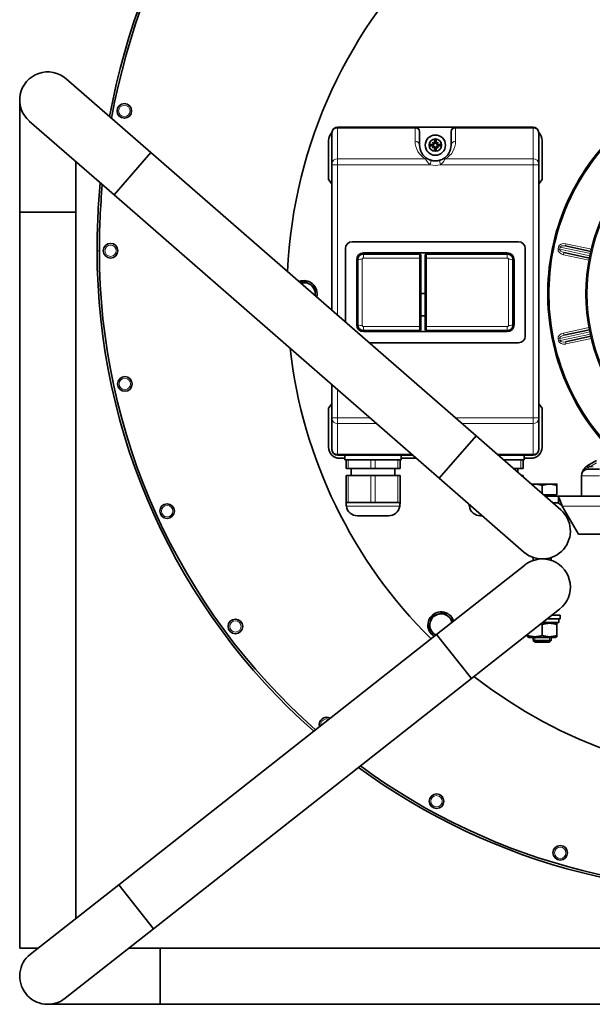
# Model space of a CAD drawing. Units: millimetres. Extents: x -149 to 2314, y -531 to 2041.
# Drawn here: x 1644 to 1899, y 445 to 884 of the extents above; entities that cross this region are included whole.
import ezdxf

# ---------------------------------------------------------------- set-up
doc = ezdxf.new("R2010")
doc.units = ezdxf.units.MM
doc.layers.add('Widoczne (ISO)', color=7, linetype='Continuous', lineweight=35, true_color=0xe60000)
doc.layers.add('Widoczne wąskie (ISO)', color=7, linetype='Continuous', lineweight=9, true_color=0x8080ff)

msp = doc.modelspace()

# ---------------------------------------------------------------- linework, layer by layer
at = {"layer": 'Widoczne (ISO)'}
for p, q in [((1702.66, 824.4), (1664.97, 857.25)), ((1644.26, 847.83), (1644.26, 797.83)), ((1648.54, 838.41), (1686.23, 805.55)), ((1783.18, 833.16), (1783.18, 833.24)), ((1783.18, 833.16), (1783.18, 819.47)), ((1820.19, 835.74), (1785.68, 835.74)), ((1820.19, 835.74), (1838.19, 835.74)), ((1822.19, 833.74), (1822.19, 833.59)), ((1822.19, 827.74), (1822.19, 833.59)), ((1836.19, 833.59), (1836.19, 833.74)), ((1836.19, 833.59), (1836.19, 827.74)), ((1872.69, 835.74), (1838.19, 835.74)), ((1875.19, 833.24), (1875.19, 833.16)), ((1875.19, 819.47), (1875.19, 833.16)), ((1781.69, 812.42), (1781.69, 829.74)), ((1827.91, 829.01), (1828.44, 828.48)), ((1828.44, 828.48), (1828.62, 828.31)), ((1829.94, 828.48), (1829.76, 828.31)), ((1830.46, 829.01), (1829.94, 828.48)), ((1876.69, 829.74), (1876.69, 812.42)), ((1702.66, 824.4), (1686.23, 805.55)), ((1702.66, 824.4), (1686.23, 805.55)), ((1702.66, 824.4), (1847.28, 698.32)), ((1827.91, 826.46), (1828.44, 826.99)), ((1828.44, 826.99), (1828.62, 827.16)), ((1829.94, 826.99), (1829.76, 827.16)), ((1830.46, 826.46), (1829.94, 826.99)), ((1669.26, 797.83), (1669.26, 820.35)), ((1783.18, 819.04), (1783.18, 819.47)), ((1783.18, 819.04), (1783.18, 754.2)), ((1875.19, 819.47), (1875.19, 819.04)), ((1875.19, 706.43), (1875.19, 819.04)), ((1781.69, 812.42), (1783.18, 810.55)), ((1875.19, 810.54), (1876.69, 812.42)), ((1686.23, 805.55), (1830.86, 679.47)), ((1644.26, 797.83), (1669.26, 797.83)), ((1644.26, 470.33), (1644.26, 797.83)), ((1669.26, 797.83), (1644.26, 797.83)), ((1669.26, 483.58), (1669.26, 797.83)), ((1792.19, 784.74), (1866.19, 784.74)), ((1789.19, 748.96), (1789.19, 781.74)), ((1869.19, 781.74), (1869.19, 742.74)), ((1898.37, 780.43), (1887.03, 782.87)), ((1794.19, 776.74), (1794.19, 747.74)), ((1794.69, 747.74), (1794.69, 776.74)), ((1861.19, 779.74), (1797.19, 779.74)), ((1822.19, 779.24), (1797.19, 779.24)), ((1822.69, 778.74), (1822.69, 777.41)), ((1822.69, 777.41), (1822.69, 747.05)), ((1824.69, 777.41), (1824.69, 778.74)), ((1824.69, 747.05), (1824.69, 777.41)), ((1861.19, 779.24), (1825.19, 779.24)), ((1863.69, 776.74), (1863.69, 747.74)), ((1864.19, 747.74), (1864.19, 776.74)), ((1886.4, 779.93), (1897.74, 777.5)), ((1822.69, 761.74), (1824.69, 761.74)), ((1824.69, 751.74), (1822.69, 751.74)), ((1797.19, 745.24), (1822.19, 745.24)), ((1822.69, 747.05), (1822.69, 745.74)), ((1824.69, 745.74), (1824.69, 747.05)), ((1825.19, 745.24), (1861.19, 745.24)), ((1897.74, 745.58), (1886.4, 743.14)), ((1797.19, 744.74), (1861.19, 744.74)), ((1887.03, 740.21), (1898.37, 742.64)), ((1866.19, 739.74), (1799.77, 739.74)), ((1783.18, 721.03), (1783.18, 706.43)), ((1783.18, 712.52), (1781.69, 710.65)), ((1781.69, 693.34), (1781.69, 710.65)), ((1876.69, 710.65), (1875.19, 712.53)), ((1876.69, 710.65), (1876.69, 693.34)), ((1783.18, 706.01), (1783.18, 706.43)), ((1783.18, 706.01), (1783.18, 692.31)), ((1875.19, 706.43), (1875.19, 706.01)), ((1875.19, 692.31), (1875.19, 706.01)), ((1847.28, 698.32), (1830.86, 679.47)), ((1830.86, 679.47), (1847.28, 698.32)), ((1884.97, 665.46), (1847.28, 698.32)), ((1783.18, 692.24), (1783.18, 692.31)), ((1785.68, 689.74), (1819.08, 689.74)), ((1788.97, 688.34), (1786.69, 688.34)), ((1788.97, 687.74), (1788.97, 689.74)), ((1813.97, 687.74), (1813.97, 689.74)), ((1820.69, 688.34), (1813.97, 688.34)), ((1857.12, 689.74), (1872.69, 689.74)), ((1868.69, 687.74), (1868.69, 689.74)), ((1871.69, 688.34), (1868.69, 688.34)), ((1875.19, 692.31), (1875.19, 692.24)), ((1788.97, 687.74), (1789.47, 687.74)), ((1789.47, 687.74), (1790.47, 687.74)), ((1789.47, 687.74), (1789.47, 683.74)), ((1790.47, 683.74), (1789.47, 683.74)), ((1792.43, 687.74), (1790.47, 687.74)), ((1800.47, 683.74), (1790.47, 683.74)), ((1791.72, 680.74), (1791.72, 683.74)), ((1792.43, 687.74), (1798.5, 687.74)), ((1800.47, 687.74), (1798.5, 687.74)), ((1800.47, 687.74), (1802.47, 687.74)), ((1802.47, 683.74), (1800.47, 683.74)), ((1804.43, 687.74), (1802.47, 687.74)), ((1812.47, 683.74), (1802.47, 683.74)), ((1804.43, 687.74), (1810.5, 687.74)), ((1812.47, 687.74), (1810.5, 687.74)), ((1811.22, 680.74), (1811.22, 683.74)), ((1812.47, 687.74), (1813.47, 687.74)), ((1813.47, 683.74), (1812.47, 683.74)), ((1813.47, 687.74), (1813.97, 687.74)), ((1813.47, 683.74), (1813.47, 687.74)), ((1865.22, 687.74), (1859.42, 687.74)), ((1864.01, 683.74), (1867.19, 683.74)), ((1865.22, 687.74), (1867.19, 687.74)), ((1865.94, 683.74), (1865.94, 682.05)), ((1867.19, 687.74), (1868.19, 687.74)), ((1868.19, 683.74), (1867.19, 683.74)), ((1868.69, 687.74), (1868.19, 687.74)), ((1868.19, 683.74), (1868.19, 687.74)), ((1897.42, 685.4), (1897.19, 685.27)), ((1900.94, 687.43), (1897.42, 685.4)), ((1789.47, 680.74), (1790.47, 680.74)), ((1789.47, 680.74), (1789.47, 668.74)), ((1790.47, 680.74), (1800.47, 680.74)), ((1800.47, 680.74), (1802.47, 680.74)), ((1802.47, 680.74), (1812.47, 680.74)), ((1812.47, 680.74), (1813.47, 680.74)), ((1813.47, 668.74), (1813.47, 680.74)), ((1830.86, 679.47), (1868.54, 646.61)), ((1867.45, 680.74), (1868.19, 680.74)), ((1868.19, 680.09), (1868.19, 680.74)), ((1894.19, 680.07), (1894.19, 671.54)), ((1897.19, 683.54), (1902.19, 683.54)), ((1873.51, 676.84), (1871.92, 676.84)), ((1880.01, 676.84), (1873.51, 676.84)), ((1876.76, 672.62), (1876.76, 676.26)), ((1883.26, 676.84), (1880.01, 676.84)), ((1883.26, 672.14), (1883.26, 676.26)), ((1883.26, 672.14), (1877.31, 672.14)), ((1878, 671.54), (1883.91, 671.54)), ((1882.57, 672.14), (1882.57, 671.54)), ((1883.91, 671.54), (1883.92, 671.54)), ((1883.91, 668.54), (1883.91, 671.54)), ((1883.92, 671.54), (2074.6, 671.54)), ((1883.92, 671.05), (1883.92, 671.54)), ((1883.92, 668.38), (1883.92, 671.05)), ((1790.47, 668.74), (1789.47, 668.74)), ((1795.47, 668.74), (1790.47, 668.74)), ((1800.47, 668.74), (1795.47, 668.74)), ((1802.47, 668.74), (1800.47, 668.74)), ((1807.47, 668.74), (1802.47, 668.74)), ((1812.47, 668.74), (1807.47, 668.74)), ((1813.47, 668.74), (1812.47, 668.74)), ((1881.44, 668.54), (1883.91, 668.54)), ((1883.92, 668.54), (1883.91, 668.54)), ((1885.62, 667.04), (1892.84, 654.54)), ((1794.54, 662.74), (1808.39, 662.74)), ((1850.05, 662.74), (1849.26, 662.74)), ((1892.84, 654.54), (2065.68, 654.54)), ((1869.03, 640.86), (1829.74, 609.93)), ((1872.76, 644.19), (1872.76, 642.88)), ((1880.76, 644.19), (1880.76, 642.88)), ((1845.21, 590.29), (1884.49, 621.21)), ((1881.09, 618.54), (1884.76, 618.54)), ((1884.76, 616.94), (1884.76, 618.54)), ((1876.76, 609.52), (1876.76, 614.35)), ((1877.02, 615.34), (1884.15, 615.34)), ((1879.06, 616.94), (1884.76, 616.94)), ((1882.56, 615.34), (1883.26, 614.93)), ((1883.26, 614.93), (1883.26, 614.35)), ((1883.26, 609.52), (1883.26, 614.35)), ((1884.16, 615.89), (1884.16, 616.94)), ((1829.74, 609.93), (1688.31, 498.58)), ((1827.37, 610.16), (1828, 610.8)), ((1828.45, 610.34), (1827.82, 609.71)), ((1845.21, 590.29), (1829.74, 609.93)), ((1845.21, 590.29), (1829.74, 609.93)), ((1870.26, 609.52), (1870.26, 610.01)), ((1870.26, 608.94), (1870.26, 609.52)), ((1883.26, 609.52), (1883.26, 608.94)), ((1870.96, 608.54), (1870.26, 608.94)), ((1870.96, 608.54), (1882.56, 608.54)), ((1872.76, 608.54), (1872.76, 607.3)), ((1872.76, 607.3), (1880.76, 607.3)), ((1873.53, 606.54), (1872.76, 607.3)), ((1879.99, 606.54), (1873.53, 606.54)), ((1879.99, 606.54), (1880.76, 607.3)), ((1880.76, 608.54), (1880.76, 607.3)), ((1882.56, 608.54), (1883.26, 608.94)), ((1845.21, 590.29), (1703.78, 478.94)), ((1688.31, 498.58), (1649.03, 467.65)), ((1703.78, 478.94), (1688.31, 498.58)), ((1703.78, 478.94), (1688.31, 498.58)), ((1664.49, 448.01), (1703.78, 478.94)), ((1644.26, 470.33), (1652.43, 470.33)), ((1706.76, 470.33), (1692.84, 470.33)), ((1706.76, 470.33), (1706.76, 445.33)), ((1706.76, 470.33), (1706.76, 445.33)), ((1706.76, 470.33), (2251.76, 470.33)), ((1656.76, 445.33), (1706.76, 445.33)), ((1706.76, 445.33), (2251.76, 445.33))]:
    msp.add_line(p, q, dxfattribs=at)
for centre, radius in [((1690.82, 842.97), 3.25), ((1979.19, 761.54), 83), ((1829.19, 827.74), 4.5), ((1829.19, 827.74), 2.75), ((1684.69, 780.74), 3.25), ((1691.05, 721.44), 3.25), ((1709.85, 664.85), 3.25), ((1740.22, 613.53), 3.25), ((1829.72, 535.71), 3.25), ((1884.76, 512.76), 3.25)]:
    msp.add_circle(centre, radius, dxfattribs=at)
for centre, radius, start, end in [((2003.69, 780.74), 325, 90, 169.4093), ((2003.69, 780.74), 324, 90, 169.5135), ((1979.19, 761.54), 216, 2.5948, 177.3745), ((1656.76, 847.83), 12.5, 48.9182, 228.9182), ((1656.76, 847.83), 12.5, 48.9182, 228.9182), ((1979.19, 761.54), 100, 127.9519, 224.5071), ((1979.19, 761.54), 99.5, 127.6221, 224.5816), ((1786.69, 829.74), 5, 134.5002, 180), ((1785.68, 833.24), 2.5, 90, 180), ((1820.19, 833.74), 2, 0, 90), ((1838.19, 833.74), 2, 90, 180), ((1872.69, 833.24), 2.5, 0, 90), ((1871.69, 829.74), 5, 0, 45.5895), ((1829.19, 827.74), 1.34, 83.877, 96.123), ((1829.19, 827.74), 7, 180, 240.602), ((1829.19, 827.74), 1.34, 173.877, 186.123), ((1829.19, 827.74), 1.34, 263.877, 276.123), ((1829.19, 827.74), 1.34, 353.877, 6.123), ((1829.19, 827.74), 7, 299.398, 0), ((1829.19, 827.74), 7, 255.1294, 284.8706), ((2003.69, 780.74), 325, 174.6737, 180), ((2003.69, 780.74), 324, 174.8011, 180), ((1792.19, 781.74), 3, 90, 180), ((1866.19, 781.74), 3, 0, 90), ((1964.19, 780.74), 285.5, 180, 228.5111), ((1964.19, 780.74), 284.5, 180, 228.5477), ((1797.19, 776.74), 3, 90, 180), ((1822.19, 778.74), 0.5, 0, 90), ((1825.19, 778.74), 0.5, 90, 180), ((1861.19, 776.74), 3, 0, 90), ((1770.69, 761.54), 5.9, 345.9194, 111.9171), ((1770.69, 761.54), 5, 60, 106.5249), ((1770.69, 761.54), 5, 0, 60), ((1770.69, 761.54), 5, 351.3116, 0), ((1797.19, 747.74), 3, 180, 270), ((1822.19, 745.74), 0.5, 270, 0), ((1825.19, 745.74), 0.5, 180, 270), ((1861.19, 747.74), 3, 270, 0), ((1866.19, 742.74), 3, 270, 0), ((1979.19, 761.54), 216, 186.4505, 225.3065), ((1786.69, 693.34), 5, 180, 270), ((1871.69, 693.34), 5, 270, 0), ((1785.68, 692.24), 2.5, 180, 270), ((1872.69, 692.24), 2.5, 270, 0), ((1895.35, 681.31), 1, 157.256, 165.6724), ((1897.19, 680.54), 3, 90, 157.256), ((1801.47, 668.74), 12, 180, 188.2132), ((1794.54, 667.74), 5, 188.2132, 270), ((1808.39, 667.74), 5, 270, 351.7868), ((1801.47, 668.74), 12, 351.7868, 0), ((1856.19, 668.74), 12, 184.3878, 188.2132), ((1849.26, 667.74), 5, 188.2132, 270), ((1876.76, 656.04), 12.5, 228.9182, 48.9182), ((1876.76, 656.04), 12.5, 228.9182, 48.9182), ((1876.76, 631.04), 12.5, 308.2132, 128.2132), ((1876.76, 631.04), 12.5, 308.2132, 128.2132), ((1831.76, 614.1), 5.9, 18.0526, 221.8909), ((1831.76, 614.1), 5, 105, 165), ((1831.76, 614.1), 5, 45, 105), ((1831.76, 614.1), 5, 165, 225), ((1831.76, 614.1), 5, 14.2161, 45), ((1831.76, 614.1), 5.9, 221.8909, 228.1091), ((1831.76, 614.1), 5.9, 228.1091, 238.3738), ((1831.76, 614.1), 5, 225, 242.2103), ((1979.19, 761.54), 216, 232.0541, 307.9692), ((1780.79, 569.82), 3.25, 60.6079, 195.8185), ((1964.19, 780.74), 285.5, 233.6593, 277.9858), ((1964.19, 780.74), 284.5, 233.7149, 277.9858), ((1656.76, 457.83), 12.5, 128.2132, 308.2132), ((1656.76, 457.83), 12.5, 128.2132, 308.2132)]:
    msp.add_arc(centre, radius, start, end, dxfattribs=at)
for centre, major_axis, ratio, start_param, end_param in [((1830.11, 828.54), (-5.21, 5.95), 0.173648, 1.341111, 1.444187), ((1828.39, 826.82), (5.95, -5.21), 0.173648, 1.697406, 1.800481), ((1828.19, 828.46), (-0.205, -0.179), 0.868224, 2.08502, 2.445156), ((1828.47, 828.74), (-0.179, -0.205), 0.868224, 0.696437, 1.056572), ((1829.69, 827.78), (0.76, -7.95), 0.087156, 4.416787, 4.5667), ((1828.69, 827.78), (0.76, 7.95), 0.087156, 4.858078, 5.007991), ((1829.99, 826.82), (5.95, 5.21), 0.173648, 1.341111, 1.444187), ((1829.91, 828.74), (-0.179, 0.205), 0.868224, 2.08502, 2.445156), ((1830.19, 828.46), (-0.205, 0.179), 0.868224, 0.696437, 1.056572), ((1828.27, 828.54), (-5.21, -5.95), 0.173648, 1.697406, 1.800481), ((1829.14, 827.24), (-7.95, 0.76), 0.087156, 4.858078, 5.007991), ((1829.14, 828.24), (7.95, 0.76), 0.087156, 4.416787, 4.5667), ((1830.11, 826.93), (5.21, 5.95), 0.173648, 1.697406, 1.800481), ((1828.39, 828.65), (-5.95, -5.21), 0.173648, 1.341111, 1.444187), ((1828.19, 827.01), (0.205, -0.179), 0.868224, 0.696437, 1.056572), ((1828.47, 826.73), (0.179, -0.205), 0.868224, 2.08502, 2.445156), ((1829.69, 827.69), (-0.76, -7.95), 0.087156, 4.858078, 5.007991), ((1828.69, 827.69), (-0.76, 7.95), 0.087156, 4.416787, 4.5667), ((1829.91, 826.73), (0.179, 0.205), 0.868224, 0.696437, 1.056572), ((1829.99, 828.65), (-5.95, 5.21), 0.173648, 1.697406, 1.800481), ((1830.19, 827.01), (0.205, 0.179), 0.868224, 2.08502, 2.445156), ((1828.27, 826.93), (5.21, -5.95), 0.173648, 1.341111, 1.444187), ((1829.24, 827.24), (-7.95, -0.76), 0.087156, 4.416787, 4.5667), ((1829.24, 828.24), (7.95, -0.76), 0.087156, 4.858078, 5.007991), ((1876.76, 614.78), (0, -12.82), 0.57735, 1.614053, 1.739674), ((1876.76, 615.89), (0, -12.82), 0.57735, 1.52754, 1.652476)]:
    msp.add_ellipse(centre, major_axis=major_axis, ratio=ratio, start_param=start_param, end_param=end_param, dxfattribs=at)
for points, knots in [([(1828.62, 828.31), (1828.61, 828.28), (1828.61, 828.26), (1828.59, 828.19), (1828.58, 828.14), (1828.53, 828.06), (1828.5, 828.02), (1828.43, 827.96), (1828.39, 827.93), (1828.31, 827.89), (1828.26, 827.87), (1828.16, 827.85), (1828.1, 827.85), (1828.06, 827.85), (1828.05, 827.85), (1828.04, 827.85), (1828.04, 827.85)], [-0.08116454, -0.08116454, -0.08116454, -0.08116454, -0.07376936, -0.07376936, -0.05998209, -0.05998209, -0.04619482, -0.04619482, -0.03240754, -0.03240754, -0.01620377, -0.01620377, 0, 0, 0, 0.00239212, 0.00239212, 0.00239212, 0.00239212]), ([(1828.42, 828.39), (1828.42, 828.38), (1828.42, 828.38), (1828.42, 828.33), (1828.41, 828.28), (1828.38, 828.2), (1828.35, 828.16), (1828.29, 828.1), (1828.26, 828.07), (1828.17, 828.04), (1828.13, 828.03), (1828.08, 828.03), (1828.06, 828.03), (1828.05, 828.03)], [0.02354357, 0.02354357, 0.02354357, 0.02354357, 0.0258252, 0.0258252, 0.03851169, 0.03851169, 0.05119818, 0.05119818, 0.06396747, 0.06396747, 0.07673675, 0.07673675, 0.08003868, 0.08003868, 0.08003868, 0.08003868]), ([(1828.89, 828.87), (1828.9, 828.83), (1828.89, 828.78), (1828.87, 828.7), (1828.84, 828.66), (1828.79, 828.59), (1828.75, 828.56), (1828.67, 828.52), (1828.63, 828.51), (1828.57, 828.5), (1828.55, 828.5), (1828.53, 828.5)], [0, 0, 0, 0, 0.01283183, 0.01283183, 0.02566366, 0.02566366, 0.0383838, 0.0383838, 0.05110394, 0.05110394, 0.05644228, 0.05644228, 0.05644228, 0.05644228]), ([(1829.07, 828.89), (1829.07, 828.88), (1829.07, 828.88), (1829.08, 828.82), (1829.08, 828.77), (1829.06, 828.67), (1829.04, 828.62), (1829, 828.53), (1828.97, 828.5), (1828.9, 828.43), (1828.86, 828.4), (1828.78, 828.35), (1828.74, 828.33), (1828.67, 828.31), (1828.64, 828.31), (1828.62, 828.31)], [0.2084182, 0.2084182, 0.2084182, 0.2084182, 0.21081033, 0.21081033, 0.2270141, 0.2270141, 0.24321787, 0.24321787, 0.25700514, 0.25700514, 0.27079242, 0.27079242, 0.28457969, 0.28457969, 0.29197487, 0.29197487, 0.29197487, 0.29197487]), ([(1828.83, 829.84), (1828.83, 829.85), (1828.83, 829.86), (1828.82, 829.89), (1828.82, 829.91), (1828.82, 829.94), (1828.81, 829.97), (1828.81, 830), (1828.81, 830.02), (1828.81, 830.04)], [0.05659998, 0.05659998, 0.05659998, 0.05659998, 0.06162651, 0.06162651, 0.06776774, 0.06776774, 0.07392503, 0.07392503, 0.07853581, 0.07853581, 0.07853581, 0.07853581]), ([(1829.76, 828.31), (1829.74, 828.31), (1829.71, 828.31), (1829.64, 828.33), (1829.59, 828.35), (1829.52, 828.4), (1829.48, 828.43), (1829.41, 828.5), (1829.38, 828.53), (1829.34, 828.62), (1829.32, 828.67), (1829.3, 828.77), (1829.3, 828.82), (1829.3, 828.87), (1829.31, 828.88), (1829.31, 828.88), (1829.31, 828.89)], [-0.08116454, -0.08116454, -0.08116454, -0.08116454, -0.07376936, -0.07376936, -0.05998209, -0.05998209, -0.04619482, -0.04619482, -0.03240754, -0.03240754, -0.01620377, -0.01620377, 0, 0, 0, 0.00239212, 0.00239212, 0.00239212, 0.00239212]), ([(1829.85, 828.5), (1829.84, 828.5), (1829.83, 828.5), (1829.78, 828.5), (1829.74, 828.51), (1829.65, 828.55), (1829.61, 828.57), (1829.55, 828.63), (1829.53, 828.67), (1829.49, 828.75), (1829.48, 828.8), (1829.48, 828.85), (1829.48, 828.86), (1829.48, 828.87)], [0.02354357, 0.02354357, 0.02354357, 0.02354357, 0.0258252, 0.0258252, 0.03851169, 0.03851169, 0.05119818, 0.05119818, 0.06396747, 0.06396747, 0.07673675, 0.07673675, 0.08003868, 0.08003868, 0.08003868, 0.08003868]), ([(1829.57, 830.04), (1829.57, 830.02), (1829.57, 830), (1829.57, 829.97), (1829.56, 829.94), (1829.56, 829.91), (1829.56, 829.89), (1829.55, 829.86), (1829.55, 829.85), (1829.55, 829.84)], [0.02009358, 0.02009358, 0.02009358, 0.02009358, 0.02470436, 0.02470436, 0.03086166, 0.03086166, 0.03700288, 0.03700288, 0.04202941, 0.04202941, 0.04202941, 0.04202941]), ([(1830.34, 827.85), (1830.34, 827.85), (1830.33, 827.85), (1830.27, 827.85), (1830.22, 827.85), (1830.12, 827.87), (1830.07, 827.89), (1829.99, 827.93), (1829.95, 827.96), (1829.88, 828.02), (1829.85, 828.06), (1829.8, 828.14), (1829.79, 828.19), (1829.77, 828.26), (1829.76, 828.28), (1829.76, 828.31)], [0.2084182, 0.2084182, 0.2084182, 0.2084182, 0.21081033, 0.21081033, 0.2270141, 0.2270141, 0.24321787, 0.24321787, 0.25700514, 0.25700514, 0.27079242, 0.27079242, 0.28457969, 0.28457969, 0.29197487, 0.29197487, 0.29197487, 0.29197487]), ([(1830.33, 828.03), (1830.28, 828.03), (1830.24, 828.03), (1830.15, 828.06), (1830.11, 828.08), (1830.05, 828.14), (1830.02, 828.17), (1829.97, 828.25), (1829.96, 828.3), (1829.96, 828.35), (1829.95, 828.37), (1829.96, 828.39)], [0, 0, 0, 0, 0.01285996, 0.01285996, 0.02571992, 0.02571992, 0.03841194, 0.03841194, 0.05110395, 0.05110395, 0.05644229, 0.05644229, 0.05644229, 0.05644229]), ([(1826.89, 828.12), (1826.91, 828.12), (1826.92, 828.12), (1826.96, 828.11), (1826.98, 828.11), (1827.02, 828.11), (1827.04, 828.1), (1827.07, 828.1), (1827.08, 828.1), (1827.09, 828.09)], [0.02009358, 0.02009358, 0.02009358, 0.02009358, 0.02470436, 0.02470436, 0.03086166, 0.03086166, 0.03700288, 0.03700288, 0.04202941, 0.04202941, 0.04202941, 0.04202941]), ([(1827.09, 827.38), (1827.08, 827.38), (1827.07, 827.37), (1827.04, 827.37), (1827.02, 827.37), (1826.98, 827.36), (1826.96, 827.36), (1826.92, 827.36), (1826.91, 827.35), (1826.89, 827.35)], [0.05659998, 0.05659998, 0.05659998, 0.05659998, 0.06162651, 0.06162651, 0.06776774, 0.06776774, 0.07392503, 0.07392503, 0.07853581, 0.07853581, 0.07853581, 0.07853581]), ([(1828.04, 827.62), (1828.04, 827.62), (1828.05, 827.62), (1828.1, 827.63), (1828.16, 827.62), (1828.26, 827.6), (1828.31, 827.59), (1828.39, 827.54), (1828.43, 827.52), (1828.5, 827.45), (1828.53, 827.41), (1828.58, 827.33), (1828.59, 827.28), (1828.61, 827.21), (1828.61, 827.19), (1828.62, 827.16)], [0.2084182, 0.2084182, 0.2084182, 0.2084182, 0.21081033, 0.21081033, 0.2270141, 0.2270141, 0.24321787, 0.24321787, 0.25700514, 0.25700514, 0.27079242, 0.27079242, 0.28457969, 0.28457969, 0.29197487, 0.29197487, 0.29197487, 0.29197487]), ([(1828.05, 827.44), (1828.1, 827.44), (1828.14, 827.44), (1828.23, 827.41), (1828.27, 827.39), (1828.33, 827.34), (1828.36, 827.3), (1828.4, 827.22), (1828.42, 827.18), (1828.42, 827.12), (1828.42, 827.1), (1828.42, 827.08)], [0, 0, 0, 0, 0.01285996, 0.01285996, 0.02571992, 0.02571992, 0.03841194, 0.03841194, 0.05110395, 0.05110395, 0.05644229, 0.05644229, 0.05644229, 0.05644229]), ([(1828.53, 826.97), (1828.54, 826.97), (1828.55, 826.97), (1828.6, 826.97), (1828.64, 826.96), (1828.73, 826.93), (1828.76, 826.9), (1828.83, 826.84), (1828.85, 826.8), (1828.89, 826.72), (1828.9, 826.68), (1828.9, 826.62), (1828.9, 826.61), (1828.89, 826.6)], [0.02354357, 0.02354357, 0.02354357, 0.02354357, 0.0258252, 0.0258252, 0.03851169, 0.03851169, 0.05119818, 0.05119818, 0.06396747, 0.06396747, 0.07673675, 0.07673675, 0.08003868, 0.08003868, 0.08003868, 0.08003868]), ([(1828.62, 827.16), (1828.64, 827.16), (1828.67, 827.16), (1828.74, 827.14), (1828.78, 827.12), (1828.86, 827.08), (1828.9, 827.05), (1828.97, 826.98), (1829, 826.94), (1829.04, 826.86), (1829.06, 826.81), (1829.08, 826.7), (1829.08, 826.65), (1829.07, 826.6), (1829.07, 826.6), (1829.07, 826.59), (1829.07, 826.58)], [-0.08116454, -0.08116454, -0.08116454, -0.08116454, -0.07376936, -0.07376936, -0.05998209, -0.05998209, -0.04619482, -0.04619482, -0.03240754, -0.03240754, -0.01620377, -0.01620377, 0, 0, 0, 0.00239212, 0.00239212, 0.00239212, 0.00239212]), ([(1828.81, 825.44), (1828.81, 825.45), (1828.81, 825.47), (1828.81, 825.51), (1828.82, 825.53), (1828.82, 825.57), (1828.82, 825.59), (1828.83, 825.61), (1828.83, 825.62), (1828.83, 825.63)], [0.02009358, 0.02009358, 0.02009358, 0.02009358, 0.02470436, 0.02470436, 0.03086166, 0.03086166, 0.03700288, 0.03700288, 0.04202941, 0.04202941, 0.04202941, 0.04202941]), ([(1829.31, 826.58), (1829.31, 826.59), (1829.31, 826.6), (1829.3, 826.65), (1829.3, 826.7), (1829.32, 826.81), (1829.34, 826.86), (1829.38, 826.94), (1829.41, 826.98), (1829.48, 827.05), (1829.52, 827.08), (1829.59, 827.12), (1829.64, 827.14), (1829.71, 827.16), (1829.74, 827.16), (1829.76, 827.16)], [0.2084182, 0.2084182, 0.2084182, 0.2084182, 0.21081033, 0.21081033, 0.2270141, 0.2270141, 0.24321787, 0.24321787, 0.25700514, 0.25700514, 0.27079242, 0.27079242, 0.28457969, 0.28457969, 0.29197487, 0.29197487, 0.29197487, 0.29197487]), ([(1829.48, 826.6), (1829.48, 826.64), (1829.49, 826.69), (1829.51, 826.77), (1829.54, 826.81), (1829.59, 826.88), (1829.63, 826.91), (1829.7, 826.95), (1829.75, 826.96), (1829.81, 826.97), (1829.83, 826.97), (1829.85, 826.97)], [0, 0, 0, 0, 0.01285996, 0.01285996, 0.02571992, 0.02571992, 0.03841194, 0.03841194, 0.05110395, 0.05110395, 0.05644229, 0.05644229, 0.05644229, 0.05644229]), ([(1829.55, 825.63), (1829.55, 825.62), (1829.55, 825.61), (1829.56, 825.59), (1829.56, 825.57), (1829.56, 825.53), (1829.57, 825.51), (1829.57, 825.47), (1829.57, 825.45), (1829.57, 825.44)], [0.05659998, 0.05659998, 0.05659998, 0.05659998, 0.06162651, 0.06162651, 0.06776774, 0.06776774, 0.07392503, 0.07392503, 0.07853581, 0.07853581, 0.07853581, 0.07853581]), ([(1829.76, 827.16), (1829.76, 827.19), (1829.77, 827.21), (1829.79, 827.28), (1829.8, 827.33), (1829.85, 827.41), (1829.88, 827.45), (1829.95, 827.52), (1829.99, 827.54), (1830.07, 827.59), (1830.12, 827.6), (1830.22, 827.62), (1830.27, 827.63), (1830.32, 827.62), (1830.33, 827.62), (1830.34, 827.62), (1830.34, 827.62)], [-0.08116454, -0.08116454, -0.08116454, -0.08116454, -0.07376936, -0.07376936, -0.05998209, -0.05998209, -0.04619482, -0.04619482, -0.03240754, -0.03240754, -0.01620377, -0.01620377, 0, 0, 0, 0.00239212, 0.00239212, 0.00239212, 0.00239212]), ([(1829.96, 827.08), (1829.96, 827.09), (1829.96, 827.1), (1829.96, 827.15), (1829.96, 827.19), (1830, 827.27), (1830.02, 827.31), (1830.08, 827.37), (1830.12, 827.4), (1830.21, 827.43), (1830.25, 827.44), (1830.3, 827.44), (1830.31, 827.44), (1830.33, 827.44)], [0.02354357, 0.02354357, 0.02354357, 0.02354357, 0.0258252, 0.0258252, 0.03851169, 0.03851169, 0.05119818, 0.05119818, 0.06396747, 0.06396747, 0.07673675, 0.07673675, 0.08003868, 0.08003868, 0.08003868, 0.08003868]), ([(1831.29, 828.09), (1831.3, 828.1), (1831.31, 828.1), (1831.34, 828.1), (1831.36, 828.11), (1831.4, 828.11), (1831.42, 828.11), (1831.46, 828.12), (1831.47, 828.12), (1831.49, 828.12)], [0.05659998, 0.05659998, 0.05659998, 0.05659998, 0.06162651, 0.06162651, 0.06776774, 0.06776774, 0.07392503, 0.07392503, 0.07853581, 0.07853581, 0.07853581, 0.07853581]), ([(1831.49, 827.35), (1831.47, 827.35), (1831.46, 827.36), (1831.42, 827.36), (1831.4, 827.36), (1831.36, 827.37), (1831.34, 827.37), (1831.31, 827.37), (1831.3, 827.38), (1831.29, 827.38)], [0.02009358, 0.02009358, 0.02009358, 0.02009358, 0.02470436, 0.02470436, 0.03086166, 0.03086166, 0.03700288, 0.03700288, 0.04202941, 0.04202941, 0.04202941, 0.04202941]), ([(1827.39, 820.97), (1827.22, 821.02), (1827.06, 821.07), (1826.69, 821.2), (1826.48, 821.28), (1826.17, 821.42), (1826.05, 821.48), (1825.88, 821.57), (1825.81, 821.61), (1825.75, 821.64)], [0.7024877, 0.7024877, 0.7024877, 0.7024877, 0.7696969, 0.7696969, 0.8537254, 0.8537254, 0.9062431, 0.9062431, 0.9390668, 0.9390668, 0.9390668, 0.9390668]), ([(1832.63, 821.64), (1832.49, 821.56), (1832.32, 821.47), (1831.79, 821.22), (1831.39, 821.08), (1830.99, 820.97)], [0, 0, 0, 0, 0.0759579, 0.0759579, 0.2358291, 0.2358291, 0.2358291, 0.2358291]), ([(1797.19, 779.24), (1796.72, 779.24), (1796.26, 779.1), (1795.51, 778.63), (1795.21, 778.32), (1794.88, 777.73), (1794.79, 777.48), (1794.7, 777.06), (1794.69, 776.9), (1794.69, 776.74)], [-0.07839889, -0.07839889, -0.07839889, -0.07839889, -0.05056728, -0.05056728, -0.02547964, -0.02547964, -0.00979986, -0.00979986, 0, 0, 0, 0]), ([(1863.69, 776.74), (1863.69, 777.2), (1863.56, 777.66), (1863.09, 778.41), (1862.78, 778.71), (1862.18, 779.04), (1861.94, 779.14), (1861.52, 779.22), (1861.35, 779.24), (1861.19, 779.24)], [-0.0784035, -0.0784035, -0.0784035, -0.0784035, -0.05057026, -0.05057026, -0.02548114, -0.02548114, -0.00980044, -0.00980044, 0, 0, 0, 0]), ([(1794.69, 747.74), (1794.69, 747.57), (1794.7, 747.41), (1794.79, 746.99), (1794.88, 746.75), (1795.21, 746.15), (1795.51, 745.84), (1796.26, 745.37), (1796.72, 745.24), (1797.19, 745.24)], [-0.07843744, -0.07843744, -0.07843744, -0.07843744, -0.06863276, -0.06863276, -0.05294527, -0.05294527, -0.02784529, -0.02784529, 0, 0, 0, 0]), ([(1861.19, 745.24), (1861.35, 745.24), (1861.52, 745.25), (1861.94, 745.34), (1862.18, 745.43), (1862.78, 745.76), (1863.09, 746.06), (1863.56, 746.82), (1863.69, 747.28), (1863.69, 747.74)], [-0.07844273, -0.07844273, -0.07844273, -0.07844273, -0.06863739, -0.06863739, -0.05294884, -0.05294884, -0.02784717, -0.02784717, 0, 0, 0, 0]), ([(1896.59, 684.87), (1896.28, 684.64), (1896, 684.38), (1895.58, 683.92), (1895.43, 683.73), (1895.2, 683.4), (1895.11, 683.27), (1894.95, 682.99), (1894.87, 682.86), (1894.75, 682.62), (1894.71, 682.51), (1894.63, 682.33), (1894.6, 682.25), (1894.55, 682.11), (1894.52, 682.05), (1894.49, 681.95), (1894.47, 681.9), (1894.45, 681.83), (1894.44, 681.8), (1894.43, 681.75), (1894.42, 681.72), (1894.41, 681.67), (1894.4, 681.65), (1894.39, 681.61), (1894.39, 681.6), (1894.38, 681.58), (1894.38, 681.57), (1894.38, 681.56), (1894.38, 681.56), (1894.38, 681.56), (1894.38, 681.56), (1894.38, 681.56)], [0, 0, 0, 0, 0.0971375, 0.0971375, 0.1626896, 0.1626896, 0.2077999, 0.2077999, 0.2531288, 0.2531288, 0.2879972, 0.2879972, 0.314819, 0.314819, 0.3354512, 0.3354512, 0.3513221, 0.3513221, 0.3613769, 0.3613769, 0.3734186, 0.3734186, 0.3826814, 0.3826814, 0.389265, 0.389265, 0.3954126, 0.3954126, 0.4001416, 0.4001416, 0.4030972, 0.4030972, 0.4030972, 0.4030972]), ([(1897.19, 685.27), (1897.09, 685.21), (1896.98, 685.14), (1896.78, 685.01), (1896.68, 684.94), (1896.59, 684.87)], [-0.06012436, -0.06012436, -0.06012436, -0.06012436, -0.03006218, -0.03006218, 0, 0, 0, 0]), ([(1894.22, 680.63), (1894.21, 680.58), (1894.21, 680.54), (1894.2, 680.44), (1894.2, 680.4), (1894.2, 680.35), (1894.19, 680.3), (1894.19, 680.26), (1894.19, 680.16), (1894.19, 680.12), (1894.19, 680.07)], [-0.07044194, -0.07044194, -0.07044194, -0.07044194, -0.05245586, -0.05245586, -0.03446978, -0.03446978, -0.03446978, -0.0164837, -0.0164837, 0.00150238, 0.00150238, 0.00150238, 0.00150238]), ([(1894.38, 681.56), (1894.38, 681.56), (1894.37, 681.55), (1894.37, 681.52), (1894.36, 681.48), (1894.33, 681.35), (1894.31, 681.26), (1894.27, 681.04), (1894.25, 680.91), (1894.23, 680.74), (1894.22, 680.68), (1894.22, 680.63)], [0, 0, 0, 0, 0.0179806, 0.0179806, 0.0497074, 0.0497074, 0.0803693, 0.0803693, 0.1106056, 0.1106056, 0.1295033, 0.1295033, 0.1295033, 0.1295033]), ([(1883.92, 671.05), (1884.02, 670.91), (1884.13, 670.75), (1884.45, 670.17), (1884.66, 669.68), (1885, 668.81), (1885.12, 668.47), (1885.37, 667.76), (1885.5, 667.4), (1885.62, 667.04)], [0, 0, 0, 0, 0.0980394, 0.0980394, 0.2945882, 0.2945882, 0.4102663, 0.4102663, 0.5259446, 0.5259446, 0.5259446, 0.5259446]), ([(1885.62, 667.04), (1885.48, 667.17), (1885.34, 667.31), (1884.98, 667.64), (1884.77, 667.83), (1884.34, 668.15), (1884.13, 668.28), (1883.92, 668.38)], [0, 0, 0, 0, 0.0594643, 0.0594643, 0.1488357, 0.1488357, 0.2382075, 0.2382075, 0.2382075, 0.2382075])]:
    msp.add_open_spline(points, degree=3, knots=knots, dxfattribs=at)
for points, weights in [([(1828.83, 829.84), (1828.96, 829.37), (1829.05, 829.07)], [1.00324421584, 1.02820642198, 1]), ([(1829.05, 829.07), (1829.06, 828.97), (1829.07, 828.89)], [1, 1.07456653572, 1.14872900601]), ([(1829.31, 828.89), (1829.32, 828.97), (1829.33, 829.07)], [1.14872900601, 1.07456653572, 1]), ([(1829.33, 829.07), (1829.42, 829.37), (1829.55, 829.84)], [1, 1.02820642197, 1.00324421584]), ([(1827.86, 827.88), (1827.56, 827.96), (1827.09, 828.09)], [1, 1.02820642196, 1.00324421584]), ([(1827.09, 827.38), (1827.56, 827.51), (1827.86, 827.59)], [1.00324421584, 1.02820642196, 1]), ([(1828.04, 827.85), (1827.95, 827.87), (1827.86, 827.88)], [1.14872900601, 1.07456653572, 1]), ([(1827.86, 827.59), (1827.95, 827.61), (1828.04, 827.62)], [1, 1.07456653572, 1.14872900601]), ([(1829.05, 826.4), (1828.96, 826.1), (1828.83, 825.63)], [1, 1.02820642197, 1.00324421584]), ([(1829.07, 826.58), (1829.06, 826.5), (1829.05, 826.4)], [1.14872900601, 1.07456653572, 1]), ([(1829.33, 826.4), (1829.32, 826.5), (1829.31, 826.58)], [1, 1.07456653572, 1.14872900601]), ([(1829.55, 825.63), (1829.42, 826.1), (1829.33, 826.4)], [1.00324421584, 1.02820642197, 1]), ([(1830.52, 827.88), (1830.43, 827.87), (1830.34, 827.85)], [1, 1.07456653572, 1.14872900601]), ([(1830.34, 827.62), (1830.43, 827.61), (1830.52, 827.59)], [1.14872900601, 1.07456653572, 1]), ([(1831.29, 828.09), (1830.82, 827.96), (1830.52, 827.88)], [1.00324421584, 1.02820642196, 1]), ([(1830.52, 827.59), (1830.82, 827.51), (1831.29, 827.38)], [1, 1.02820642196, 1.00324421584]), ([(1769.16, 766.43), (1769.88, 766.84), (1770.69, 767.31)], [1.01826523368, 1.02265377481, 1]), ([(1770.69, 767.31), (1772.03, 766.54), (1773.19, 765.87)], [1, 1.0379548493, 1]), ([(1773.19, 765.87), (1774.35, 765.2), (1775.69, 764.42)], [1, 1.0379548493, 1]), ([(1775.69, 764.42), (1775.69, 762.88), (1775.69, 761.54)], [1, 1.0379548493, 1]), ([(1775.69, 761.54), (1775.69, 761.14), (1775.69, 760.73)], [1, 1.01104039953, 1.01565788214]), ([(1873.51, 676.84), (1872.8, 676.84), (1872.06, 676.71)], [1, 1.01756292486, 1.01887199361]), ([(1876.76, 676.26), (1875.02, 676.84), (1873.51, 676.84)], [1, 1.0379548493, 1]), ([(1880.01, 676.84), (1878.5, 676.84), (1876.76, 676.26)], [1, 1.0379548493, 1]), ([(1883.26, 676.26), (1881.52, 676.84), (1880.01, 676.84)], [1, 1.0379548493, 1]), ([(1883.26, 676.84), (1883.26, 676.84), (1883.26, 676.26)], [1, 1.0379548493, 1]), ([(1826.93, 615.4), (1827.27, 616.69), (1827.68, 618.19)], [1, 1.0379548493, 1]), ([(1827.68, 618.19), (1829.17, 618.59), (1830.46, 618.93)], [1, 1.0379548493, 1]), ([(1830.46, 618.93), (1831.76, 619.28), (1833.25, 619.68)], [1, 1.0379548493, 1]), ([(1833.25, 619.68), (1834.35, 618.59), (1835.29, 617.64)], [1, 1.0379548493, 1]), ([(1826.18, 612.61), (1826.58, 614.1), (1826.93, 615.4)], [1, 1.0379548493, 1]), ([(1835.29, 617.64), (1836.17, 616.76), (1837.16, 615.77)], [1, 1.03503397681, 1.00539218471]), ([(1876.76, 614.35), (1876.39, 614.47), (1876.05, 614.57)], [1, 1.01524611367, 1.0274871443]), ([(1883.26, 614.35), (1880.01, 615.43), (1876.76, 614.35)], [1, 1.15470053838, 1]), ([(1828.22, 610.57), (1827.27, 611.52), (1826.18, 612.61)], [1, 1.0379548493, 1]), ([(1829.25, 609.54), (1828.73, 610.07), (1828.22, 610.57)], [1.01894099567, 1.01980888611, 1]), ([(1870.26, 609.52), (1873.51, 608.44), (1876.76, 609.52)], [1, 1.15470053838, 1]), ([(1876.76, 609.52), (1880.01, 608.44), (1883.26, 609.52)], [1, 1.15470053838, 1])]:
    msp.add_rational_spline(points, weights, degree=2, dxfattribs=at)
at = {"layer": 'Widoczne wąskie (ISO)'}
for p, q in [((1785.68, 835.74), (1785.68, 835.31)), ((1785.68, 821.61), (1785.68, 835.31)), ((1785.68, 835.31), (1820.19, 835.31)), ((1820.19, 835.31), (1820.19, 835.74)), ((1820.19, 835.31), (1820.19, 829.45)), ((1838.19, 835.74), (1838.19, 835.31)), ((1838.19, 835.31), (1872.69, 835.31)), ((1838.19, 829.45), (1838.19, 835.31)), ((1872.69, 835.31), (1872.69, 835.74)), ((1872.69, 835.31), (1872.69, 821.61)), ((1828.89, 828.87), (1829.07, 828.89)), ((1829.48, 828.87), (1829.31, 828.89)), ((1828.05, 828.03), (1828.04, 827.85)), ((1828.05, 827.44), (1828.04, 827.62)), ((1828.89, 826.6), (1829.07, 826.58)), ((1829.48, 826.6), (1829.31, 826.58)), ((1830.33, 828.03), (1830.34, 827.85)), ((1830.33, 827.44), (1830.34, 827.62)), ((1785.68, 821.61), (1785.68, 819.04)), ((1824.77, 821.61), (1785.68, 821.61)), ((1826.88, 819.04), (1827.39, 820.97)), ((1831.5, 819.04), (1830.99, 820.97)), ((1872.69, 821.61), (1833.61, 821.61)), ((1872.69, 819.04), (1872.69, 821.61)), ((1783.18, 819.04), (1785.68, 819.04)), ((1785.68, 752.02), (1785.68, 819.04)), ((1785.68, 819.04), (1826.88, 819.04)), ((1831.5, 819.04), (1872.69, 819.04)), ((1872.69, 819.04), (1875.19, 819.04)), ((1872.69, 819.04), (1872.69, 706.43)), ((1679.69, 780.74), (1678.69, 780.74)), ((1884.05, 782.48), (1883.84, 781.5)), ((1884.53, 781.36), (1883.84, 781.5)), ((1884.74, 782.33), (1884.05, 782.48)), ((1884.53, 781.36), (1884.74, 782.33)), ((1897.94, 778.48), (1884.53, 781.36)), ((1884.74, 782.33), (1898.15, 779.45)), ((1887.03, 782.87), (1887.24, 783.84)), ((1898.6, 781.4), (1887.24, 783.84)), ((1796.69, 776.96), (1796.69, 747.49)), ((1797.19, 779.24), (1797.19, 777.47)), ((1797.19, 777.47), (1822.19, 777.47)), ((1822.19, 777.47), (1822.19, 779.24)), ((1822.19, 746.98), (1822.19, 777.47)), ((1825.19, 779.24), (1825.19, 777.47)), ((1825.19, 777.47), (1861.19, 777.47)), ((1825.19, 777.47), (1825.19, 746.98)), ((1861.19, 779.24), (1861.19, 777.47)), ((1861.69, 747.49), (1861.69, 776.96)), ((1886.4, 779.93), (1886.19, 778.95)), ((1886.19, 778.95), (1897.55, 776.51)), ((1822.19, 746.98), (1797.19, 746.98)), ((1797.19, 746.98), (1797.19, 745.24)), ((1822.19, 745.24), (1822.19, 746.98)), ((1861.19, 746.98), (1825.19, 746.98)), ((1825.19, 746.98), (1825.19, 745.24)), ((1861.19, 746.98), (1861.19, 745.24)), ((1897.55, 746.56), (1886.19, 744.12)), ((1884.53, 741.72), (1883.84, 741.57)), ((1883.84, 741.57), (1884.05, 740.59)), ((1884.74, 740.74), (1884.05, 740.59)), ((1884.53, 741.72), (1897.94, 744.6)), ((1884.74, 740.74), (1884.53, 741.72)), ((1898.15, 743.62), (1884.74, 740.74)), ((1886.4, 743.14), (1886.19, 744.12)), ((1887.24, 739.23), (1898.6, 741.67)), ((1887.03, 740.21), (1887.24, 739.23)), ((1785.68, 706.43), (1785.68, 718.85)), ((1783.18, 706.43), (1785.68, 706.43)), ((1785.68, 706.43), (1785.68, 703.86)), ((1799.93, 706.43), (1785.68, 706.43)), ((1872.69, 706.43), (1837.97, 706.43)), ((1875.19, 706.43), (1872.69, 706.43)), ((1872.69, 703.86), (1872.69, 706.43)), ((1785.68, 690.16), (1785.68, 703.86)), ((1785.68, 703.86), (1802.88, 703.86)), ((1840.92, 703.86), (1872.69, 703.86)), ((1872.69, 703.86), (1872.69, 690.16)), ((1785.68, 690.16), (1785.68, 689.74)), ((1818.59, 690.16), (1785.68, 690.16)), ((1872.69, 690.16), (1856.63, 690.16)), ((1872.69, 689.74), (1872.69, 690.16)), ((1790.47, 683.74), (1790.47, 687.74)), ((1800.47, 687.74), (1800.47, 683.74)), ((1802.47, 683.74), (1802.47, 687.74)), ((1812.47, 687.74), (1812.47, 683.74)), ((1867.19, 687.74), (1867.19, 683.74)), ((1897.19, 684.3), (1897.19, 683.54)), ((1897.92, 684.54), (1897.42, 685.4)), ((1897.69, 684.47), (1897.92, 684.54)), ((1897.92, 684.54), (1900.94, 686.28)), ((1899.44, 684.54), (1897.92, 684.54)), ((1790.47, 668.74), (1790.47, 680.74)), ((1800.47, 680.74), (1800.47, 668.74)), ((1802.47, 668.74), (1802.47, 680.74)), ((1812.47, 680.74), (1812.47, 668.74)), ((1902.19, 680.54), (1894.21, 680.54)), ((1813.34, 667.02), (1789.59, 667.02)), ((1844.31, 667.02), (1845.14, 667.02)), ((2072.9, 667.04), (1885.62, 667.04)), ((1873.5, 608.54), (1873.5, 606.56)), ((1880.01, 606.56), (1880.01, 608.54))]:
    msp.add_line(p, q, dxfattribs=at)
for centre, radius in [((1690.82, 842.97), 2.53), ((1979.19, 761.54), 82.41), ((1684.69, 780.74), 2.53), ((1691.05, 721.44), 2.53), ((1709.85, 664.85), 2.53), ((1740.22, 613.53), 2.53), ((1829.72, 535.71), 2.53), ((1884.76, 512.76), 2.53)]:
    msp.add_circle(centre, radius, dxfattribs=at)
for centre, radius, start, end in [((1829.19, 829.45), 9, 180, 240.602), ((1829.19, 827.74), 2.33, 80.54, 99.46), ((1829.19, 827.74), 2.13, 80.3703, 99.6297), ((1829.19, 829.45), 9, 299.398, 0), ((1829.19, 827.74), 2.33, 170.54, 189.46), ((1829.19, 827.74), 2.13, 170.3703, 189.6297), ((1829.19, 827.74), 2.33, 260.54, 279.46), ((1829.19, 827.74), 2.13, 260.3703, 279.6297), ((1829.19, 827.74), 2.13, 350.3703, 9.6297), ((1829.19, 827.74), 2.33, 350.54, 9.46), ((1829.19, 827.74), 9, 255.1294, 284.8706), ((1780.79, 569.82), 2.53, 67.5149, 188.9116)]:
    msp.add_arc(centre, radius, start, end, dxfattribs=at)
for centre, major_axis, ratio, start_param, end_param in [((1785.68, 833.16), (-2.5, 0), 0.857493, 4.712389, 6.283185), ((1820.19, 833.59), (2, 0), 0.857493, 0, 1.570796), ((1838.19, 833.59), (-2, 0), 0.857493, 4.712389, 6.283185), ((1872.69, 833.16), (2.5, 0), 0.857493, 0, 1.570796), ((1820.19, 827.74), (2, 0), 0.857493, 0, 1.570796), ((1838.19, 827.74), (-2, 0), 0.857493, 4.712389, 6.283185), ((1785.68, 819.47), (-2.5, 0), 0.857493, 4.712389, 6.283185), ((1824.77, 819.9), (0.98, 1.74), 0.63321, 0, 0.727146), ((1833.61, 819.9), (-0.98, 1.74), 0.63321, 5.556039, 6.283185), ((1872.69, 819.47), (2.5, 0), 0.857493, 0, 1.570796), ((1886.61, 780.91), (-2.77, 0.59), 0.707107, 0, 1.570796), ((1886.82, 781.89), (-2.77, 0.59), 0.707107, 4.712389, 6.283185), ((1886.61, 780.91), (-2.07, 0.45), 0.471405, 0, 1.570796), ((1886.82, 781.89), (-2.07, 0.45), 0.471405, 4.712389, 6.283185), ((1796.69, 776.74), (-2, 0), 0.113821, 4.712389, 6.283185), ((1822.19, 777.41), (0.5, 0), 0.117886, 0, 1.570796), ((1825.19, 777.41), (-0.5, 0), 0.117886, 4.712389, 6.283185), ((1861.69, 776.74), (2, 0), 0.113821, 0, 1.570796), ((1796.69, 747.74), (-2, 0), 0.121951, 0, 1.570796), ((1822.19, 747.05), (0.5, 0), 0.126016, 4.712389, 6.283185), ((1825.19, 747.05), (-0.5, 0), 0.126016, 0, 1.570796), ((1861.69, 747.74), (2, 0), 0.121951, 4.712389, 6.283185), ((1886.61, 742.16), (-2.77, -0.59), 0.707107, 4.712389, 6.283185), ((1886.61, 742.16), (-2.07, -0.45), 0.471405, 4.712389, 6.283185), ((1886.82, 741.18), (-2.07, -0.45), 0.471405, 0, 1.570796), ((1886.82, 741.18), (-2.77, -0.59), 0.707107, 0, 1.570796), ((1785.68, 706.01), (-2.5, 0), 0.857493, 0, 1.570796), ((1872.69, 706.01), (2.5, 0), 0.857493, 4.712389, 6.283185), ((1785.68, 692.31), (-2.5, 0), 0.857493, 0, 1.570796), ((1872.69, 692.31), (2.5, 0), 0.857493, 4.712389, 6.283185), ((1897.19, 684.07), (-0.6, 0.8), 0.141693, 4.899113, 6.283185), ((1897.69, 684.4), (-0.5, 0.866), 0.03355, 4.770434, 6.283185), ((1895.21, 680.54), (-0.996, 0.093), 0.76268, 0, 0.121627)]:
    msp.add_ellipse(centre, major_axis=major_axis, ratio=ratio, start_param=start_param, end_param=end_param, dxfattribs=at)
for points, knots in [([(1824.77, 821.61), (1824.85, 821.49), (1824.93, 821.35), (1825.16, 820.99), (1825.31, 820.77), (1825.71, 820.22), (1825.97, 819.9), (1826.45, 819.41), (1826.66, 819.21), (1826.88, 819.04)], [-0.9390668, -0.9390668, -0.9390668, -0.9390668, -0.9062431, -0.9062431, -0.8537254, -0.8537254, -0.7696969, -0.7696969, -0.7024877, -0.7024877, -0.7024877, -0.7024877]), ([(1831.5, 819.04), (1832.02, 819.45), (1832.53, 820.02), (1833.22, 820.98), (1833.44, 821.32), (1833.61, 821.61)], [-0.2358291, -0.2358291, -0.2358291, -0.2358291, -0.0759579, -0.0759579, 0, 0, 0, 0]), ([(1796.69, 776.96), (1796.69, 777), (1796.69, 777.03), (1796.71, 777.11), (1796.72, 777.17), (1796.79, 777.29), (1796.85, 777.35), (1797, 777.45), (1797.09, 777.47), (1797.19, 777.47)], [0, 0, 0, 0, 0.00979986, 0.00979986, 0.02547964, 0.02547964, 0.05056728, 0.05056728, 0.07839889, 0.07839889, 0.07839889, 0.07839889]), ([(1861.19, 777.47), (1861.22, 777.47), (1861.25, 777.47), (1861.34, 777.45), (1861.39, 777.43), (1861.51, 777.36), (1861.57, 777.3), (1861.66, 777.15), (1861.69, 777.06), (1861.69, 776.96)], [0, 0, 0, 0, 0.00980044, 0.00980044, 0.02548114, 0.02548114, 0.05057026, 0.05057026, 0.0784035, 0.0784035, 0.0784035, 0.0784035]), ([(1797.19, 746.98), (1797.09, 746.98), (1797, 747.01), (1796.85, 747.11), (1796.79, 747.17), (1796.72, 747.29), (1796.71, 747.34), (1796.69, 747.43), (1796.69, 747.46), (1796.69, 747.49)], [0, 0, 0, 0, 0.02784529, 0.02784529, 0.05294527, 0.05294527, 0.06863276, 0.06863276, 0.07843744, 0.07843744, 0.07843744, 0.07843744]), ([(1861.69, 747.49), (1861.69, 747.4), (1861.66, 747.31), (1861.57, 747.15), (1861.51, 747.09), (1861.39, 747.02), (1861.34, 747), (1861.25, 746.99), (1861.22, 746.98), (1861.19, 746.98)], [0, 0, 0, 0, 0.02784717, 0.02784717, 0.05294884, 0.05294884, 0.06863739, 0.06863739, 0.07844273, 0.07844273, 0.07844273, 0.07844273]), ([(1894.42, 681.7), (1894.42, 681.7), (1894.42, 681.7), (1894.42, 681.7), (1894.43, 681.7), (1894.43, 681.72), (1894.43, 681.73), (1894.44, 681.75), (1894.45, 681.76), (1894.46, 681.8), (1894.47, 681.83), (1894.5, 681.88), (1894.51, 681.92), (1894.54, 681.99), (1894.56, 682.02), (1894.59, 682.1), (1894.62, 682.15), (1894.68, 682.26), (1894.72, 682.33), (1894.81, 682.47), (1894.86, 682.55), (1894.99, 682.74), (1895.07, 682.84), (1895.25, 683.05), (1895.37, 683.17), (1895.59, 683.38), (1895.71, 683.48), (1896.01, 683.71), (1896.19, 683.83), (1896.64, 684.08), (1896.92, 684.21), (1897.19, 684.3)], [-0.4030972, -0.4030972, -0.4030972, -0.4030972, -0.4001416, -0.4001416, -0.3954126, -0.3954126, -0.389265, -0.389265, -0.3826814, -0.3826814, -0.3734186, -0.3734186, -0.3613769, -0.3613769, -0.3513221, -0.3513221, -0.3354512, -0.3354512, -0.314819, -0.314819, -0.2879972, -0.2879972, -0.2531288, -0.2531288, -0.2077999, -0.2077999, -0.1626896, -0.1626896, -0.0971375, -0.0971375, 0, 0, 0, 0]), ([(1897.19, 684.3), (1897.27, 684.33), (1897.35, 684.36), (1897.52, 684.42), (1897.6, 684.44), (1897.69, 684.47)], [0, 0, 0, 0, 0.03006218, 0.03006218, 0.06012436, 0.06012436, 0.06012436, 0.06012436]), ([(1894.19, 680.07), (1894.19, 680.11), (1894.19, 680.15), (1894.19, 680.23), (1894.19, 680.27), (1894.2, 680.3), (1894.2, 680.34), (1894.2, 680.38), (1894.21, 680.46), (1894.21, 680.5), (1894.21, 680.54)], [-0.00150238, -0.00150238, -0.00150238, -0.00150238, 0.0164837, 0.0164837, 0.03446978, 0.03446978, 0.03446978, 0.05245586, 0.05245586, 0.07044194, 0.07044194, 0.07044194, 0.07044194]), ([(1894.21, 680.54), (1894.22, 680.6), (1894.22, 680.67), (1894.25, 680.89), (1894.27, 681.05), (1894.33, 681.33), (1894.35, 681.44), (1894.39, 681.6), (1894.41, 681.65), (1894.42, 681.69), (1894.42, 681.7), (1894.42, 681.7)], [-0.1295033, -0.1295033, -0.1295033, -0.1295033, -0.1106056, -0.1106056, -0.0803693, -0.0803693, -0.0497074, -0.0497074, -0.0179806, -0.0179806, 0, 0, 0, 0])]:
    msp.add_open_spline(points, degree=3, knots=knots, dxfattribs=at)

doc.saveas('drawing.dxf')
